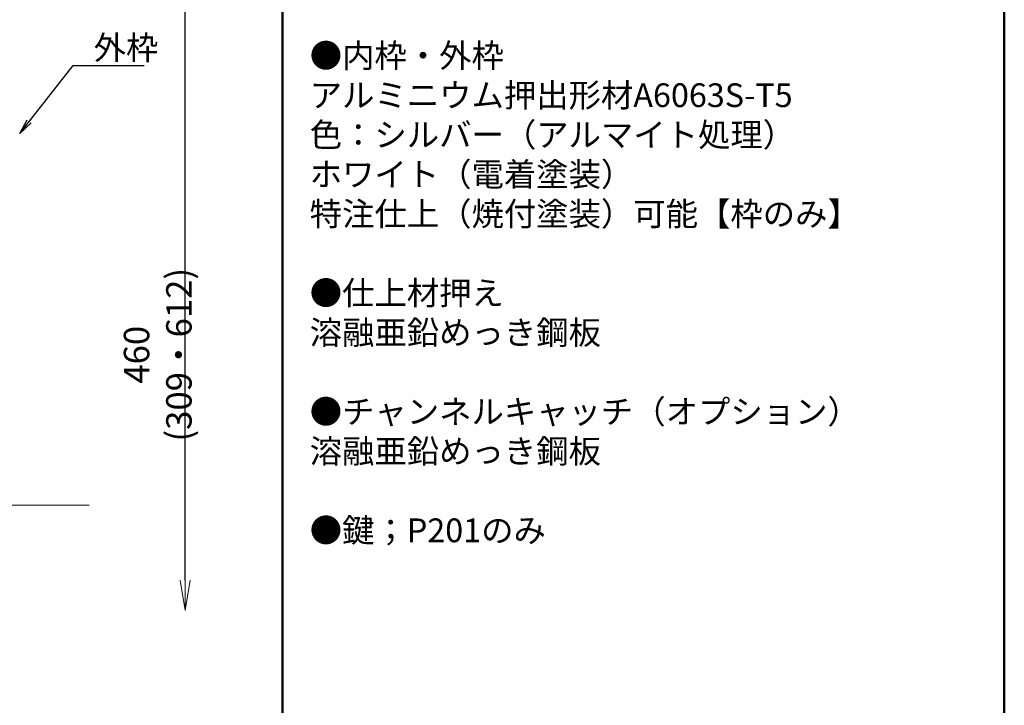
# Model space of a CAD drawing. Extents: x 1748 to 2952, y -990 to -159.
# Drawn here: x 2661 to 2952, y -532 to -330 of the extents above; entities that cross this region are included whole.
import ezdxf

# ---------------------------------------------------------------- set-up
doc = ezdxf.new("R2010")
doc.units = 0
doc.header["$LTSCALE"] = 10
doc.linetypes.add('CENTER', pattern=[12, 5, -0.8, 0.4, -0.8, 5])
doc.linetypes.add('CENTER2', pattern=[1.125, 0.75, -0.125, 0.125, -0.125])
doc.layers.get('0').update_dxf_attribs({"linetype": 'CONTINUOUS'})
doc.layers.get('DEFPOINTS').update_dxf_attribs({"linetype": 'CONTINUOUS'})
doc.layers.add('center', color=5, linetype='CENTER', lineweight=18)
doc.layers.add('sunpou', color=7, linetype='CONTINUOUS', lineweight=18)
doc.layers.add('moji', color=70, linetype='CONTINUOUS')
doc.layers.add('zumenwaku', color=190, linetype='CONTINUOUS')
doc.styles.add('MSP', font='txt')
doc.styles.add('RMS', font='romans.shx', dxfattribs={"bigfont": 'bigfont.shx'})
doc.styles.get("Standard").update_dxf_attribs({"font": 'simplex.shx', "width": 0.8, "bigfont": 'bigfont.shx'})
doc.dimstyles.new('一般寸法', dxfattribs={"dimscale": 3, "dimtxt": 2.5, "dimasz": 1, "dimexe": 0.5, "dimexo": 2, "dimgap": 0.5, "dimtad": 1, "dimdec": 1, "dimzin": 9, "dimdsep": 46, "dimtxsty": 'Standard', "dimblk1": 'ORIGIN', "dimblk2": 'ORIGIN', "dimsah": 1, "dimcen": 1, "dimclrd": 11, "dimclre": 11, "dimclrt": 2, "dimadec": 0, "dimazin": 2, "dimtfac": 1, "dimtdec": 1, "dimtmove": 2, "dimatfit": 3, "dimldrblk": 'OPEN', "dimfxl": 1, "dimtolj": 1, "dimtzin": 9, "dimarcsym": 0})

# ---------------------------------------------------------------- blocks, each defined once
blk = doc.blocks.new('_OPEN')
at = {"color": 0, "linetype": 'ByBlock'}
for p, q in [((-1, 0.167), (0, 0)), ((0, 0), (-1, -0.167)), ((0, 0), (-1, 0))]:
    blk.add_line(p, q, dxfattribs=at)
blk = doc.blocks.new('_ORIGIN')
at = {"color": 0, "linetype": 'ByBlock'}
blk.add_line((0, 0), (-1, 0), dxfattribs=at)
blk.add_circle((0, 0), 0.5, dxfattribs=at)
blk = doc.blocks.new('*D80')
at = {"layer": 'DEFPOINTS', "color": 0, "transparency": 16777216}
for p in [(2660.93, -243.4), (2709.78, -243.4), (2660.93, -504.47)]:
    blk.add_point(p, dxfattribs=at)
at = {"layer": 'sunpou', "color": 11, "lineweight": -2, "transparency": 16777216}
for p, q in [((2666.93, -243.4), (2711.28, -243.4)), ((2709.78, -495.47), (2709.78, -252.4))]:
    blk.add_line(p, q, dxfattribs=at)
at = {"layer": 'sunpou', "color": 11, "lineweight": -2, "transparency": 16777216, "xscale": 9, "yscale": 9, "zscale": 9}
for name, p, rotation in [('_ORIGIN', (2709.78, -243.4), 90), ('_OPEN', (2709.78, -504.47), 270)]:
    blk.add_blockref(name, p, dxfattribs=dict(at, rotation=rotation))
at = {"layer": 'sunpou', "color": 2, "transparency": 16777216, "insert": (2701.67, -428.99), "char_height": 7.5, "attachment_point": 5, "rotation": 90}
blk.add_mtext('\\A1;460 (309・612)', dxfattribs=at)

msp = doc.modelspace()

# ---------------------------------------------------------------- linework, layer by layer
at = {"layer": 'center', "linetype": 'CENTER2', "lineweight": 9, "ltscale": 5}
msp.add_line((2681.43, -473.4), (2171.1, -473.4), dxfattribs=at)
at = {"layer": 'zumenwaku', "linetype": 'Continuous', "lineweight": 50}
msp.add_line((2738.54, -159.05), (2738.54, -990.05), dxfattribs=at)
msp.add_lwpolyline([(1751.54, -990.05), (2951.54, -990.05), (2951.54, -159.05), (1751.54, -159.05)], close=True, dxfattribs=at)

# ---------------------------------------------------------------- texts
at = {"layer": 'moji', "linetype": 'Continuous', "insert": (2746.54, -337.28), "char_height": 7, "width": 197.9792, "attachment_point": 1, "style": 'MSP'}
msp.add_mtext('●内枠・外枠\\P\u3000\u3000\u3000アルミニウム押出形材A6063S-T5\\P\u3000\u3000\u3000色：シルバー（アルマイト処理）\\P\u3000\u3000\u3000\u3000\u3000 ホワイト（電着塗装）\\P\u3000\u3000\u3000\u3000 \u3000特注仕上（焼付塗装）可能【枠のみ】\u3000\\P\\P●仕上材押え\\P\u3000\u3000\u3000溶融亜鉛めっき鋼板\\P\\P●チャンネルキャッチ（オプション）\\P\u3000\u3000\u3000溶融亜鉛めっき鋼板\\P\\P●鍵；P201のみ', dxfattribs=at)
at = {"layer": 'sunpou', "color": 2, "linetype": 'Continuous', "ltscale": 0.34, "insert": (2682.76, -334.94), "char_height": 7, "attachment_point": 1, "style": 'RMS'}
msp.add_mtext('外枠', dxfattribs=at)

# ---------------------------------------------------------------- dimensions: what is measured, and where the dimension line sits
at = {"layer": 'sunpou'}
dim = msp.add_linear_dim(base=(2709.78, -243.4), p1=(2660.93, -504.47), p2=(2660.93, -243.4), angle=90, text='460 (309・612)', dimstyle='一般寸法', override={"dimasz": 3, "dimblk1": 'OPEN', "dimblk2": 'ORIGIN', "dimse1": 1}, dxfattribs=at)
dim.commit()
dim.dimension.update_dxf_attribs({"geometry": '*D80', "text_midpoint": (2701.67, -428.99), "dimtype": 160})

# ---------------------------------------------------------------- leaders
at = {"layer": 'sunpou', "linetype": 'Continuous', "ltscale": 0.34, "annotation_type": 0, "has_hookline": 1, "hookline_direction": 0, "text_width": 14.93}
msp.add_leader([(2660.93, -363.7), (2676.76, -343.68), (2681.26, -343.68)], dimstyle='一般寸法', override={"dimasz": 1.5}, dxfattribs=at)

doc.saveas('drawing.dxf')
